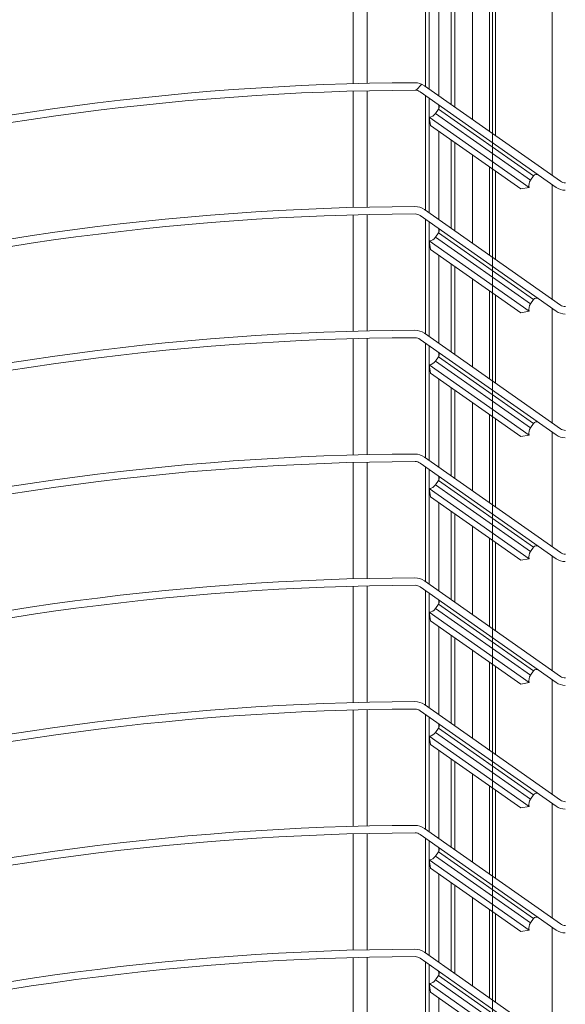
# Model space of a CAD drawing. Units: millimetres. Extents: x 1097 to 1574, y 57 to 822.
# Drawn here: x 1246 to 1277, y 458 to 514 of the extents above; entities that cross this region are included whole.
import ezdxf
from ezdxf.lldxf.tags import DXFTag

# ---------------------------------------------------------------- set-up
doc = ezdxf.new("R2010")
doc.units = ezdxf.units.MM
doc.linetypes.add('SLD-Plná', pattern=[0])
for name, color, linetype, lineweight in [('isotra', 80, 'Continuous', 9), ('kóty', 10, 'Continuous', 9), ('osa', 51, 'DASHDOT', 9)]:
    doc.layers.add(name, color=color, linetype=linetype, lineweight=lineweight)
doc.styles.get("Standard").update_dxf_attribs({"font": 'isocpeur.ttf'})
tags = doc.linetypes.add('DASHDOT', pattern=[25.399999999999995, 12.7, -6.349999999999999, 0, -6.349999999999999]).pattern_tags.tags
tags[10:11] = [DXFTag(74, 4), DXFTag(75, 0), DXFTag(340, '0'), DXFTag(46, 1.0), DXFTag(50, 0.0), DXFTag(44, 0.0), DXFTag(45, 0.0)]
tags[8:9] = [DXFTag(74, 4), DXFTag(75, 0), DXFTag(340, '0'), DXFTag(46, 1.0), DXFTag(50, 0.0), DXFTag(44, 0.0), DXFTag(45, 0.0)]
tags[6:7] = [DXFTag(74, 4), DXFTag(75, 0), DXFTag(340, '0'), DXFTag(46, 1.0), DXFTag(50, 0.0), DXFTag(44, 0.0), DXFTag(45, 0.0)]
tags[4:5] = [DXFTag(74, 4), DXFTag(75, 0), DXFTag(340, '0'), DXFTag(46, 1.0), DXFTag(50, 0.0), DXFTag(44, 0.0), DXFTag(45, 0.0)]
doc.dimstyles.new('ISO-25', dxfattribs={"dimtxt": 5, "dimasz": 5, "dimexe": 1.25, "dimexo": 0.625, "dimtad": 1, "dimdec": 0, "dimrnd": 1, "dimtxsty": 'Standard', "dimcen": 5, "dimadec": 0, "dimazin": 0, "dimtfac": 1, "dimtdec": 0, "dimtmove": 0, "dimatfit": 3, "dimfxl": 1, "dimarcsym": 0})

# ---------------------------------------------------------------- blocks, each defined once
blk = doc.blocks.new('*D113')
at = {"layer": 'Defpoints', "color": 0}
for p in [(1224.511719882233, 604.6957233295997), (1160.185431395292, 136.9146832876899), (1264.568428870609, 136.9146832876899)]:
    blk.add_point(p, dxfattribs=at)
at = {"layer": 'kóty', "color": 0, "lineweight": -2}
for p, q in [((1223.886719882233, 604.6957233295997), (1158.935431395292, 604.6957233295997)), ((1160.185431395292, 599.6957233295997), (1160.185431395292, 141.9146832876899)), ((1263.943428870609, 136.9146832876899), (1158.935431395292, 136.9146832876899))]:
    blk.add_line(p, q, dxfattribs=at)
at = {"layer": 'kóty', "color": 0}
for points in [[(1161.018764728625, 599.6957233295997), (1159.352098061958, 599.6957233295997), (1160.185431395292, 604.6957233295997)], [(1159.352098061958, 141.9146832876899), (1161.018764728625, 141.9146832876899), (1160.185431395292, 136.9146832876899)]]:
    blk.add_solid(points, dxfattribs=at)
at = {"layer": 'kóty', "color": 0, "insert": (1157.060431395292, 342.6912462886673), "char_height": 5, "attachment_point": 5, "rotation": 90}
blk.add_mtext('VL', dxfattribs=at)
blk = doc.blocks.new('*D114')
at = {"layer": 'Defpoints', "color": 0}
for p in [(1245.111719882534, 662.8957233294993), (1119.426041203789, 136.9146832876899), (1264.568428870609, 136.9146832876899)]:
    blk.add_point(p, dxfattribs=at)
at = {"layer": 'kóty', "color": 0, "lineweight": -2}
for p, q in [((1244.486719882534, 662.8957233294993), (1118.176041203789, 662.8957233294993)), ((1119.426041203789, 657.8957233294993), (1119.426041203789, 141.9146832876899)), ((1263.943428870609, 136.9146832876899), (1118.176041203789, 136.9146832876899))]:
    blk.add_line(p, q, dxfattribs=at)
at = {"layer": 'kóty', "color": 0}
for points in [[(1120.259374537122, 657.8957233294993), (1118.592707870456, 657.8957233294993), (1119.426041203789, 662.8957233294993)], [(1118.592707870456, 141.9146832876899), (1120.259374537122, 141.9146832876899), (1119.426041203789, 136.9146832876899)]]:
    blk.add_solid(points, dxfattribs=at)
at = {"layer": 'kóty', "color": 0, "insert": (1116.301041203789, 399.9052033085946), "char_height": 5, "attachment_point": 5, "rotation": 90}
blk.add_mtext('VZ', dxfattribs=at)

msp = doc.modelspace()

# ---------------------------------------------------------------- hatches: boundary and pattern name
at = {"layer": 'isotra'}
h = msp.add_hatch(dxfattribs=at)
h.set_pattern_fill('ANSI31', color=256, scale=0.5, style=0)
h.set_pattern_definition([(45, (586.3418728252138, -197.5362155958887), (-1.122532015133644, 1.122532015133644), [])])
h.paths.add_polyline_path([(1368.655959952677, 676.2580684771608), (1368.655959952677, 677.7580789675611), (1179.468777252249, 677.7580730070611, 0.4141083147000563), (1176.468777445949, 674.7591510612489), (1176.468777252249, 674.7580730070611), (1176.468777300673, 373.0932167509668, 0.8964613942145436), (1182.397665283527, 372.4438979034627), (1180.933221262124, 372.7685573250218, -0.8964613846166131), (1177.968777245723, 373.0932167509667), (1177.968777226176, 373.4079823690386, -0.04223658215717273), (1177.95162420528, 373.5757622877887), (1177.741859330147, 385.5932112672665), (1177.96877722723, 385.5932112672666), (1177.968777252249, 674.7580730071475, -0.4142140955758292), (1179.468777248999, 676.2580718745861)])
h = msp.add_hatch(dxfattribs=at)
h.set_pattern_fill('ANSI32', color=256, scale=7, style=0)
h.set_pattern_definition([(45, (1822.392224323033, -1261.871364623801), (-47.14634463561305, 47.14634463561306), []), (45, (1853.823134323034, -1261.871364623801), (-47.14634463561305, 47.14634463561306), [])])
edge = h.paths.add_edge_path(flags=0)
edge.add_line((1228.003247612132, 501.6457327931897), (1228.002154273662, 501.6457370475998))
edge.add_arc((1228.007018250424, 502.8957275842566), 1.250000000000029, 179.777051165292, 269.77705116528836, ccw=False)
edge.add_line((1226.757027713767, 502.9005915610186), (1226.757028131311, 502.9006988652989))
edge.add_arc((1228.007017504827, 502.8958348930636), 1.249998836851862, 105.89876959986441, 179.7770511653074, ccw=False)
edge.add_arc((1268.645803684407, 360.220639028188), 149.5999986926993, 90.195038531808, 105.898769599843, ccw=False)
edge.add_arc((1268.138258643264, 509.3197743463578), 0.4999995156557442, 54.897048901587084, 90.19503853176951, ccw=False)
edge.add_line((1268.42578206035, 509.7288340000549), (1276.11461953429, 504.3244368566592))
edge.add_arc((1276.632161273062, 505.060743647189), 0.899998411748863, 234.8970489016747, 269.8869313133088)
edge.add_arc((1276.636929825437, 505.0607250984893), 0.9000019064758749, 269.5833533239594, 291.4822072393932)
edge.add_arc((1331.751876864075, 365.0157597643782), 149.5999971051651, 98.0768745199062, 111.4822072394089, ccw=False)
edge.add_arc((1310.803083846023, 512.6367529333378), 0.4999986038135382, 20.67702026329522, 98.07687451993041, ccw=False)
edge.add_line((1311.270875402009, 512.8133022577894), (1313.906511132656, 505.8298252986922))
edge.add_arc((1315.8244605199, 506.553679041492), 2.049998559265803, 200.677020263286, 282.5183272828534)
edge.add_arc((1316.615604715312, 502.9904524462194), 1.600000469116314, 20.65596882816442, 102.51832728282949, ccw=False)
edge.add_line((1318.112749787999, 503.5548619894606), (1318.148461832032, 503.4601327075056))
edge.add_arc((1316.651317198557, 502.8957233298432), 1.599999999730286, -90.26317435139453, 20.655968828144125, ccw=False)
edge.add_arc((1316.649070245181, 502.8957320732314), 1.59999999999761, 162.4553259850682, 269.81728935515787, ccw=False)
edge.add_line((1315.123498728455, 503.3780510002379), (1314.723032022194, 503.5046464873351))
edge.add_arc((1316.649070245181, 502.8957320732314), 2.020000000026497, 162.4557195887128, 269.775898129656)
edge.add_arc((1316.651317198557, 502.8957233298432), 2.020001294947659, 269.7121645336737, 380.655988998713)
edge.add_line((1318.541463259487, 503.6082912914734), (1318.505751182106, 503.7030205608564))
edge.add_arc((1316.615604715312, 502.9904524462194), 2.020001728693873, 20.65598899870394, 102.5183272828476)
edge.add_arc((1315.8244605199, 506.553679041492), 1.629997299688272, 200.6770202632797, 282.5183272828368, ccw=False)
edge.add_line((1314.299458315377, 505.9781275901026), (1311.663822584731, 512.9616045491989))
edge.add_arc((1310.803083846023, 512.6367529333378), 0.9199998633911093, 20.67702026328706, 98.07687451991632)
edge.add_arc((1331.751876864075, 365.0157597643782), 150.0199983647427, 98.07687451990698, 111.4822072394097)
edge.add_arc((1276.636929825437, 505.0607250984893), 0.4800006468983216, 269.4844193091276, 291.48220723939596, ccw=False)
edge.add_arc((1276.632161273062, 505.060743647189), 0.4799999721025747, 234.8970473513013, 270.0536295948898, ccw=False)
edge.add_line((1276.356138530695, 504.6680460295291), (1268.667301233987, 510.072443359197))
edge.add_arc((1268.138258643264, 509.3197743463578), 0.9199982096109869, 54.89704735126752, 90.19503853178078)
edge.add_arc((1268.645803684407, 360.220639028188), 150.0199973866545, 90.19503853180876, 105.8987695998436)
edge.add_arc((1228.007017504827, 502.8958348930636), 1.669997530807088, 105.8987695998407, 179.7770511652936)
edge.add_line((1226.33703261703, 502.9023331564093), (1226.337032199486, 502.902225852129))
edge.add_arc((1228.007018250424, 502.8957275842566), 1.669998693955246, 179.7770511652957, 269.7770511652864)
edge.add_line((1228.000519982552, 501.2257415333182), (1228.001613321022, 501.2257372789085))
edge.add_arc((1228.008111588893, 502.8957233298432), 1.669998693952126, 269.7770511652927, 351.8987895535425)
edge.add_line((1229.661444832776, 502.6603835277045), (1229.703868025497, 502.9584192794118))
edge.add_line((1229.703868025499, 502.9584192794117), (1229.288072249252, 503.0176186933203))
edge.add_line((1229.288072249252, 503.0176186933203), (1229.245631724165, 502.7195304957371))
edge.add_arc((1228.008111588893, 502.8957233298432), 1.24999999999689, 269.7770511652924, 351.8969306660815, ccw=False)

# ---------------------------------------------------------------- linework, layer by layer
for p, q in [((1272.341719882533, 600.2957233300993), (1272.341719882533, 507.4897357839881)), ((1272.681719882033, 600.2957233300993), (1272.681719882033, 507.2507536052107)), ((1264.632366412534, 510.1869417000555), (1264.632366412534, 596.6957233299989)), ((1268.932366412633, 509.8861320241565), (1268.932366412633, 596.6957233299989)), ((1269.482366412834, 509.4995432048361), (1269.482366412834, 596.6957233299989)), ((1270.182366412833, 509.0075210713362), (1270.182366412833, 596.6957233299989)), ((1270.382366412334, 508.8669433192587), (1270.382366412334, 596.6957233299989)), ((1271.382366412634, 508.164054556904), (1271.382366412634, 576.1957233297993)), ((1275.882366412934, 505.0010551270468), (1275.882366412934, 576.1957233297993)), ((1276.356138530633, 504.6680460296992), (1268.667301233934, 510.0724433594995)), ((1264.632366412534, 503.1869417000555), (1264.632366412534, 509.7667922051733)), ((1268.425782060234, 509.7288340003996), (1276.114619534033, 504.3244368567993)), ((1268.932366412633, 502.8861320241565), (1268.932366412633, 509.37276157249)), ((1269.482366412834, 508.7659783170992), (1269.482366412834, 508.9623743357992)), ((1269.299243178833, 508.503730818299), (1269.471757396235, 508.7491668482993)), ((1268.933555980034, 508.2931392699996), (1274.591798826233, 504.3160241888994)), ((1269.016580625233, 507.817284795099), (1268.933555980034, 508.2931392699996)), ((1269.016580625233, 507.817284795099), (1274.115944351333, 504.2329995443991)), ((1269.482366412834, 502.4995432048361), (1269.482366412834, 507.4898892182864)), ((1270.182366412833, 502.0075210713362), (1270.182366412833, 506.9978671131277)), ((1270.382366412334, 501.8669433192587), (1270.382366412334, 506.8572893691475)), ((1271.382366412634, 501.164054556904), (1271.382366412634, 506.15440064728)), ((1272.341719882533, 505.4800819132055), (1272.341719882533, 500.4897357839881)), ((1272.681719882033, 505.2410997481937), (1272.681719882033, 500.2507536052107)), ((1274.666111034134, 504.7314199318993), (1274.838625251534, 504.9768559618991)), ((1275.882366412934, 498.0010551270468), (1275.882366412934, 504.4876849562081)), ((1274.115944351333, 504.2329995443991), (1274.591798826233, 504.3160241888994)), ((1276.356138530633, 497.6680460296992), (1268.667301233934, 503.0724433594995)), ((1264.632366412534, 496.1869417000555), (1264.632366412534, 502.7667922051733)), ((1268.425782060234, 502.7288340003996), (1276.114619534033, 497.3244368567993)), ((1268.932366412633, 495.8861320241565), (1268.932366412633, 502.37276157249)), ((1269.299243178833, 501.503730818299), (1269.471757396235, 501.7491668482993)), ((1269.482366412834, 501.7659783170992), (1269.482366412834, 501.9623743357992)), ((1268.933555980034, 501.2931392699996), (1274.591798826233, 497.3160241888994)), ((1269.016580625233, 500.817284795099), (1268.933555980034, 501.2931392699996)), ((1269.016580625233, 500.817284795099), (1274.115944351333, 497.2329995443991)), ((1269.482366412834, 495.4995432048361), (1269.482366412834, 500.4898892182864)), ((1270.182366412833, 495.0075210713362), (1270.182366412833, 499.9978671131277)), ((1270.382366412334, 494.8669433192587), (1270.382366412334, 499.8572893691475)), ((1271.382366412634, 494.164054556904), (1271.382366412634, 499.15440064728)), ((1272.341719882533, 498.4800819132055), (1272.341719882533, 493.4897357839881)), ((1272.681719882033, 498.2410997481937), (1272.681719882033, 493.2507536052107)), ((1274.666111034134, 497.7314199318993), (1274.838625251534, 497.9768559618991)), ((1274.115944351333, 497.2329995443991), (1274.591798826233, 497.3160241888994)), ((1275.882366412934, 491.0010551270468), (1275.882366412934, 497.4876849562081)), ((1264.632366412534, 489.1869417000555), (1264.632366412534, 495.7667922051733)), ((1268.425782060234, 495.7288340003996), (1276.114619534033, 490.3244368567993)), ((1276.356138530633, 490.6680460296992), (1268.667301233934, 496.0724433594995)), ((1268.932366412633, 488.8861320241565), (1268.932366412633, 495.37276157249)), ((1269.299243178833, 494.503730818299), (1269.471757396235, 494.7491668482993)), ((1269.482366412834, 494.7659783170992), (1269.482366412834, 494.9623743357992)), ((1268.933555980034, 494.2931392699996), (1274.591798826233, 490.3160241888994)), ((1269.016580625233, 493.817284795099), (1268.933555980034, 494.2931392699996)), ((1269.016580625233, 493.817284795099), (1274.115944351333, 490.2329995443991)), ((1269.482366412834, 488.4995432048361), (1269.482366412834, 493.4898892182864)), ((1270.182366412833, 488.0075210713362), (1270.182366412833, 492.9978671131277)), ((1270.382366412334, 487.8669433192587), (1270.382366412334, 492.8572893691475)), ((1271.382366412634, 487.164054556904), (1271.382366412634, 492.15440064728)), ((1272.341719882533, 491.4800819132055), (1272.341719882533, 486.4897357839881)), ((1272.681719882033, 491.2410997481937), (1272.681719882033, 486.2507536052107)), ((1274.666111034134, 490.7314199318993), (1274.838625251534, 490.9768559618991)), ((1274.115944351333, 490.2329995443991), (1274.591798826233, 490.3160241888994)), ((1275.882366412934, 484.0010551270468), (1275.882366412934, 490.4876849562081)), ((1276.356138530633, 483.6680460296992), (1268.667301233934, 489.0724433594995)), ((1264.632366412534, 482.1869417000555), (1264.632366412534, 488.7667922051733)), ((1268.425782060234, 488.7288340003996), (1276.114619534033, 483.3244368567993)), ((1268.932366412633, 481.8861320241565), (1268.932366412633, 488.37276157249)), ((1269.482366412834, 487.7659783170992), (1269.482366412834, 487.9623743357992)), ((1268.933555980034, 487.2931392699996), (1274.591798826233, 483.3160241888994)), ((1269.016580625233, 486.817284795099), (1268.933555980034, 487.2931392699996)), ((1269.299243178833, 487.503730818299), (1269.471757396235, 487.7491668482993)), ((1269.016580625233, 486.817284795099), (1274.115944351333, 483.2329995443991)), ((1269.482366412834, 481.4995432048361), (1269.482366412834, 486.4898892182864)), ((1270.182366412833, 481.0075210713362), (1270.182366412833, 485.9978671131277)), ((1270.382366412334, 480.8669433192587), (1270.382366412334, 485.8572893691475)), ((1271.382366412634, 480.164054556904), (1271.382366412634, 485.15440064728)), ((1272.341719882533, 484.4800819132055), (1272.341719882533, 479.4897357839881)), ((1272.681719882033, 484.2410997481937), (1272.681719882033, 479.2507536052107)), ((1274.666111034134, 483.7314199318993), (1274.838625251534, 483.9768559618991)), ((1274.115944351333, 483.2329995443991), (1274.591798826233, 483.3160241888994)), ((1275.882366412934, 477.0010551270468), (1275.882366412934, 483.4876849562081)), ((1264.632366412534, 475.1869417000555), (1264.632366412534, 481.7667922051733)), ((1268.425782060234, 481.7288340003996), (1276.114619534033, 476.3244368567993)), ((1276.356138530633, 476.6680460296992), (1268.667301233934, 482.0724433594995)), ((1268.932366412633, 474.8861320241565), (1268.932366412633, 481.37276157249)), ((1269.299243178833, 480.503730818299), (1269.471757396235, 480.7491668482993)), ((1269.482366412834, 480.7659783170992), (1269.482366412834, 480.9623743357992)), ((1268.933555980034, 480.2931392699996), (1274.591798826233, 476.3160241888994)), ((1269.016580625233, 479.817284795099), (1268.933555980034, 480.2931392699996)), ((1269.016580625233, 479.817284795099), (1274.115944351333, 476.2329995443991)), ((1269.482366412834, 474.4995432048361), (1269.482366412834, 479.4898892182864)), ((1270.182366412833, 474.0075210713362), (1270.182366412833, 478.9978671131277)), ((1270.382366412334, 473.8669433192587), (1270.382366412334, 478.8572893691475)), ((1271.382366412634, 473.164054556904), (1271.382366412634, 478.15440064728)), ((1272.341719882533, 477.4800819132055), (1272.341719882533, 472.4897357839881)), ((1272.681719882033, 477.2410997481937), (1272.681719882033, 472.2507536052107)), ((1274.666111034134, 476.7314199318993), (1274.838625251534, 476.9768559618991)), ((1274.115944351333, 476.2329995443991), (1274.591798826233, 476.3160241888994)), ((1275.882366412934, 470.0010551270468), (1275.882366412934, 476.4876849562081)), ((1276.356138530633, 469.6680460296992), (1268.667301233934, 475.0724433594995)), ((1264.632366412534, 468.1869417000555), (1264.632366412534, 474.7667922051733)), ((1268.425782060234, 474.7288340003996), (1276.114619534033, 469.3244368567993)), ((1268.932366412633, 467.8861320241565), (1268.932366412633, 474.37276157249)), ((1269.482366412834, 473.7659783170992), (1269.482366412834, 473.9623743357992)), ((1268.933555980034, 473.2931392699996), (1274.591798826233, 469.3160241888994)), ((1269.016580625233, 472.817284795099), (1268.933555980034, 473.2931392699996)), ((1269.299243178833, 473.503730818299), (1269.471757396235, 473.7491668482993)), ((1269.016580625233, 472.817284795099), (1274.115944351333, 469.2329995443991)), ((1269.482366412834, 467.4995432048361), (1269.482366412834, 472.4898892182864)), ((1270.182366412833, 467.0075210713362), (1270.182366412833, 471.9978671131277)), ((1270.382366412334, 466.8669433192587), (1270.382366412334, 471.8572893691475)), ((1271.382366412634, 466.164054556904), (1271.382366412634, 471.15440064728)), ((1272.341719882533, 470.4800819132055), (1272.341719882533, 465.4897357839881)), ((1272.681719882033, 470.2410997481937), (1272.681719882033, 465.2507536052107)), ((1274.666111034134, 469.7314199318993), (1274.838625251534, 469.9768559618991)), ((1275.882366412934, 463.0010551270468), (1275.882366412934, 469.4876849562081)), ((1274.115944351333, 469.2329995443991), (1274.591798826233, 469.3160241888994)), ((1264.632366412534, 461.1869417000555), (1264.632366412534, 467.7667922051733)), ((1268.425782060234, 467.7288340003996), (1276.114619534033, 462.3244368567993)), ((1276.356138530633, 462.6680460296992), (1268.667301233934, 468.0724433594995)), ((1268.932366412633, 460.8861320241565), (1268.932366412633, 467.37276157249)), ((1269.299243178833, 466.503730818299), (1269.471757396235, 466.7491668482993)), ((1269.482366412834, 466.7659783170992), (1269.482366412834, 466.9623743357992)), ((1268.933555980034, 466.2931392699996), (1274.591798826233, 462.3160241888994)), ((1269.016580625233, 465.817284795099), (1268.933555980034, 466.2931392699996)), ((1269.016580625233, 465.817284795099), (1274.115944351333, 462.2329995443991)), ((1269.482366412834, 460.4995432048361), (1269.482366412834, 465.4898892182864)), ((1270.182366412833, 460.0075210713362), (1270.182366412833, 464.9978671131277)), ((1270.382366412334, 459.8669433192587), (1270.382366412334, 464.8572893691475)), ((1271.382366412634, 459.164054556904), (1271.382366412634, 464.15440064728)), ((1272.341719882533, 463.4800819132055), (1272.341719882533, 458.4897357839881)), ((1272.681719882033, 463.2410997481937), (1272.681719882033, 458.2507536052107)), ((1274.666111034134, 462.7314199318993), (1274.838625251534, 462.9768559618991)), ((1274.115944351333, 462.2329995443991), (1274.591798826233, 462.3160241888994)), ((1275.882366412934, 456.0010551270468), (1275.882366412934, 462.4876849562081)), ((1276.356138530633, 455.6680460296992), (1268.667301233934, 461.0724433594995)), ((1264.632366412534, 454.1869417000555), (1264.632366412534, 460.7667922051733)), ((1268.425782060234, 460.7288340003996), (1276.114619534033, 455.3244368567993)), ((1268.932366412633, 453.8861320241565), (1268.932366412633, 460.37276157249)), ((1269.482366412834, 459.7659783170992), (1269.482366412834, 459.9623743357992)), ((1269.299243178833, 459.503730818299), (1269.471757396235, 459.7491668482993)), ((1268.933555980034, 459.2931392699996), (1274.591798826233, 455.3160241888994)), ((1269.016580625233, 458.817284795099), (1268.933555980034, 459.2931392699996)), ((1269.016580625233, 458.817284795099), (1274.115944351333, 455.2329995443991)), ((1269.482366412834, 453.4995432048361), (1269.482366412834, 458.4898892182864))]:
    msp.add_line(p, q, dxfattribs=at)
at = {"layer": 'isotra', "linetype": 'SLD-Plná', "lineweight": 0}
for p, q in [((1265.432366412633, 510.2062164571723), (1265.432366412633, 596.6957233299989)), ((1268.732366412434, 510.0267097767251), (1268.732366412434, 596.6957233299989)), ((1265.432366412633, 503.2062164571723), (1265.432366412633, 509.7861211076772)), ((1268.732366412434, 503.0267097767251), (1268.732366412434, 509.5133393169773)), ((1274.666111034134, 504.7314199318993), (1269.299243178833, 508.503730818299)), ((1274.838625251534, 504.9768559618991), (1269.471757396235, 508.7491668482993)), ((1265.432366412633, 496.2062164571723), (1265.432366412633, 502.7861211076772)), ((1268.732366412434, 496.0267097767251), (1268.732366412434, 502.5133393169773)), ((1274.838625251534, 497.9768559618991), (1269.471757396235, 501.7491668482993)), ((1274.666111034134, 497.7314199318993), (1269.299243178833, 501.503730818299)), ((1265.432366412633, 489.2062164571723), (1265.432366412633, 495.7861211076772)), ((1268.732366412434, 489.0267097767251), (1268.732366412434, 495.5133393169773)), ((1274.666111034134, 490.7314199318993), (1269.299243178833, 494.503730818299)), ((1274.838625251534, 490.9768559618991), (1269.471757396235, 494.7491668482993)), ((1265.432366412633, 482.2062164571723), (1265.432366412633, 488.7861211076772)), ((1268.732366412434, 482.0267097767251), (1268.732366412434, 488.5133393169773)), ((1274.666111034134, 483.7314199318993), (1269.299243178833, 487.503730818299)), ((1274.838625251534, 483.9768559618991), (1269.471757396235, 487.7491668482993)), ((1265.432366412633, 475.2062164571723), (1265.432366412633, 481.7861211076772)), ((1268.732366412434, 475.0267097767251), (1268.732366412434, 481.5133393169773)), ((1274.838625251534, 476.9768559618991), (1269.471757396235, 480.7491668482993)), ((1274.666111034134, 476.7314199318993), (1269.299243178833, 480.503730818299)), ((1265.432366412633, 468.2062164571723), (1265.432366412633, 474.7861211076772)), ((1268.732366412434, 468.0267097767251), (1268.732366412434, 474.5133393169773)), ((1274.666111034134, 469.7314199318993), (1269.299243178833, 473.503730818299)), ((1274.838625251534, 469.9768559618991), (1269.471757396235, 473.7491668482993)), ((1265.432366412633, 461.2062164571723), (1265.432366412633, 467.7861211076772)), ((1268.732366412434, 461.0267097767251), (1268.732366412434, 467.5133393169773)), ((1274.838625251534, 462.9768559618991), (1269.471757396235, 466.7491668482993)), ((1274.666111034134, 462.7314199318993), (1269.299243178833, 466.503730818299)), ((1265.432366412633, 454.2062164571723), (1265.432366412633, 460.7861211076772)), ((1268.732366412434, 454.0267097767251), (1268.732366412434, 460.5133393169773)), ((1274.666111034134, 455.7314199318993), (1269.299243178833, 459.503730818299)), ((1274.838625251534, 455.9768559618991), (1269.471757396235, 459.7491668482993))]:
    msp.add_line(p, q, dxfattribs=at)
at = {"layer": 'isotra'}
for centre, radius, start, end in [((1268.645803684434, 360.2206390278992), 150.019997386656, 90.1950385318001, 105.8987695998002), ((1268.138258642933, 509.3197743465993), 0.9199982096116188, 54.89704735118689, 90.19503853174182), ((1268.645803684434, 360.2206390278992), 149.5999986927011, 90.19503853180005, 105.8987695998002), ((1268.138258642933, 509.3197743465993), 0.499999515656613, 54.89704890165996, 90.19503853188263), ((1269.308133376233, 508.8641763260993), 0.2000000000001528, 324.897048901711, 54.89704890158028), ((1268.890183128835, 508.7912545134994), 0.5000000000001384, 274.9764170937962, 324.8970489016774), ((1275.002249271534, 504.8618464833988), 0.2000000000001528, 54.89704890174305, 144.8970489015936), ((1275.075171084134, 504.4438962359994), 0.500000000000205, 144.8970489015418, 194.8176807093278), ((1276.632161272733, 505.0607436468989), 0.479999972103078, 234.8970473513188, 270.053629594878), ((1276.632161272733, 505.0607436468989), 0.8999984117488798, 234.8970489017068, 269.8869313132971), ((1268.645803684434, 353.2206390278992), 150.019997386656, 90.1950385318001, 105.8987695998002), ((1268.645803684434, 353.2206390278992), 149.5999986927011, 90.19503853180005, 105.8987695998002), ((1268.138258642933, 502.3197743465993), 0.9199982096116188, 54.89704735118689, 90.19503853174182), ((1268.138258642933, 502.3197743465993), 0.499999515656613, 54.89704890165996, 90.19503853188263), ((1269.308133376233, 501.8641763260993), 0.2000000000001528, 324.897048901711, 54.89704890158028), ((1268.890183128835, 501.7912545134994), 0.5000000000001384, 274.9764170937962, 324.8970489016774), ((1275.002249271534, 497.8618464833988), 0.2000000000001528, 54.89704890174305, 144.8970489015936), ((1275.075171084134, 497.4438962359994), 0.500000000000205, 144.8970489015418, 194.8176807093278), ((1276.632161272733, 498.0607436468989), 0.8999984117488798, 234.8970489017068, 269.8869313132971), ((1276.632161272733, 498.0607436468989), 0.479999972103078, 234.8970473513188, 270.053629594878), ((1268.645803684434, 346.2206390278992), 150.019997386656, 90.1950385318001, 105.8987695998002), ((1268.138258642933, 495.3197743465993), 0.9199982096116188, 54.89704735118689, 90.19503853174182), ((1268.645803684434, 346.2206390278992), 149.5999986927011, 90.19503853180005, 105.8987695998002), ((1268.138258642933, 495.3197743465993), 0.499999515656613, 54.89704890165996, 90.19503853188263), ((1269.308133376233, 494.8641763260993), 0.2000000000001528, 324.897048901711, 54.89704890158028), ((1268.890183128835, 494.7912545134994), 0.5000000000001384, 274.9764170937962, 324.8970489016774), ((1275.075171084134, 490.4438962359994), 0.500000000000205, 144.8970489015418, 194.8176807093278), ((1275.002249271534, 490.8618464833988), 0.2000000000001528, 54.89704890174305, 144.8970489015936), ((1276.632161272733, 491.0607436468989), 0.479999972103078, 234.8970473513188, 270.053629594878), ((1276.632161272733, 491.0607436468989), 0.8999984117488798, 234.8970489017068, 269.8869313132971), ((1268.645803684434, 339.2206390278992), 150.019997386656, 90.1950385318001, 105.8987695998002), ((1268.138258642933, 488.3197743465993), 0.9199982096116188, 54.89704735118689, 90.19503853174182), ((1268.645803684434, 339.2206390278992), 149.5999986927011, 90.19503853180005, 105.8987695998002), ((1268.138258642933, 488.3197743465993), 0.499999515656613, 54.89704890165996, 90.19503853188263), ((1269.308133376233, 487.8641763260993), 0.2000000000001528, 324.897048901711, 54.89704890158028), ((1268.890183128835, 487.7912545134994), 0.5000000000001384, 274.9764170937962, 324.8970489016774), ((1275.002249271534, 483.8618464833988), 0.2000000000001528, 54.89704890174305, 144.8970489015936), ((1275.075171084134, 483.4438962359994), 0.500000000000205, 144.8970489015418, 194.8176807093278), ((1276.632161272733, 484.0607436468989), 0.8999984117488798, 234.8970489017068, 269.8869313132971), ((1276.632161272733, 484.0607436468989), 0.479999972103078, 234.8970473513188, 270.053629594878), ((1268.645803684434, 332.2206390278992), 150.019997386656, 90.1950385318001, 105.8987695998002), ((1268.138258642933, 481.3197743465993), 0.9199982096116188, 54.89704735118689, 90.19503853174182), ((1268.645803684434, 332.2206390278992), 149.5999986927011, 90.19503853180005, 105.8987695998002), ((1268.138258642933, 481.3197743465993), 0.499999515656613, 54.89704890165996, 90.19503853188263), ((1269.308133376233, 480.8641763260993), 0.2000000000001528, 324.897048901711, 54.89704890158028), ((1268.890183128835, 480.7912545134994), 0.5000000000001384, 274.9764170937962, 324.8970489016774), ((1275.075171084134, 476.4438962359994), 0.500000000000205, 144.8970489015418, 194.8176807093278), ((1275.002249271534, 476.8618464833988), 0.2000000000001528, 54.89704890174305, 144.8970489015936), ((1276.632161272733, 477.0607436468989), 0.479999972103078, 234.8970473513188, 270.053629594878), ((1276.632161272733, 477.0607436468989), 0.8999984117488798, 234.8970489017068, 269.8869313132971), ((1268.645803684434, 325.2206390278992), 150.019997386656, 90.1950385318001, 105.8987695998002), ((1268.138258642933, 474.3197743465993), 0.9199982096116188, 54.89704735118689, 90.19503853174182), ((1268.645803684434, 325.2206390278992), 149.5999986927011, 90.19503853180005, 105.8987695998002), ((1268.138258642933, 474.3197743465993), 0.499999515656613, 54.89704890165996, 90.19503853188263), ((1269.308133376233, 473.8641763260993), 0.2000000000001528, 324.897048901711, 54.89704890158028), ((1268.890183128835, 473.7912545134994), 0.5000000000001384, 274.9764170937962, 324.8970489016774), ((1275.002249271534, 469.8618464833988), 0.2000000000001528, 54.89704890174305, 144.8970489015936), ((1275.075171084134, 469.4438962359994), 0.500000000000205, 144.8970489015418, 194.8176807093278), ((1276.632161272733, 470.0607436468989), 0.479999972103078, 234.8970473513188, 270.053629594878), ((1276.632161272733, 470.0607436468989), 0.8999984117488798, 234.8970489017068, 269.8869313132971), ((1268.645803684434, 318.2206390278992), 150.019997386656, 90.1950385318001, 105.8987695998002), ((1268.645803684434, 318.2206390278992), 149.5999986927011, 90.19503853180005, 105.8987695998002), ((1268.138258642933, 467.3197743465993), 0.9199982096116188, 54.89704735118689, 90.19503853174182), ((1268.138258642933, 467.3197743465993), 0.499999515656613, 54.89704890165996, 90.19503853188263), ((1269.308133376233, 466.8641763260993), 0.2000000000001528, 324.897048901711, 54.89704890158028), ((1268.890183128835, 466.7912545134994), 0.5000000000001384, 274.9764170937962, 324.8970489016774), ((1275.075171084134, 462.4438962359994), 0.500000000000205, 144.8970489015418, 194.8176807093278), ((1275.002249271534, 462.8618464833988), 0.2000000000001528, 54.89704890174305, 144.8970489015936), ((1276.632161272733, 463.0607436468989), 0.8999984117488798, 234.8970489017068, 269.8869313132971), ((1276.632161272733, 463.0607436468989), 0.479999972103078, 234.8970473513188, 270.053629594878), ((1268.645803684434, 311.2206390278992), 150.019997386656, 90.1950385318001, 105.8987695998002), ((1268.138258642933, 460.3197743465993), 0.9199982096116188, 54.89704735118689, 90.19503853174182), ((1268.645803684434, 311.2206390278992), 149.5999986927011, 90.19503853180005, 105.8987695998002), ((1268.138258642933, 460.3197743465993), 0.499999515656613, 54.89704890165996, 90.19503853188263), ((1269.308133376233, 459.8641763260993), 0.2000000000001528, 324.897048901711, 54.89704890158028), ((1268.890183128835, 459.7912545134994), 0.5000000000001384, 274.9764170937962, 324.8970489016774)]:
    msp.add_arc(centre, radius, start, end, dxfattribs=at)
at = {"layer": 'osa'}
msp.add_line((1272.511719882634, 632.7957233296996), (1272.511719882634, 216.6253106513085), dxfattribs=at)

# ---------------------------------------------------------------- dimensions: what is measured, and where the dimension line sits
at = {"layer": 'kóty'}
dim = msp.add_linear_dim(base=(1119.426041203789, 136.9146832876899), p1=(1245.111719882534, 662.8957233294993), p2=(1264.568428870609, 136.9146832876899), angle=90, text='VZ', dimstyle='ISO-25', override={"dimlfac": 1}, dxfattribs=at)
dim.commit()
dim.dimension.update_dxf_attribs({"geometry": '*D114', "text_midpoint": (1116.301041203789, 399.9052033085946)})
dim = msp.add_linear_dim(base=(1160.185431395292, 136.9146832876899), p1=(1224.511719882233, 604.6957233295997), p2=(1264.568428870609, 136.9146832876899), angle=90, text='VL', dimstyle='ISO-25', override={"dimlfac": 1}, dxfattribs=at)
dim.commit()
dim.dimension.update_dxf_attribs({"geometry": '*D113', "text_midpoint": (1160.185431395292, 342.6912462886673), "dimtype": 160})

doc.saveas('drawing.dxf')
